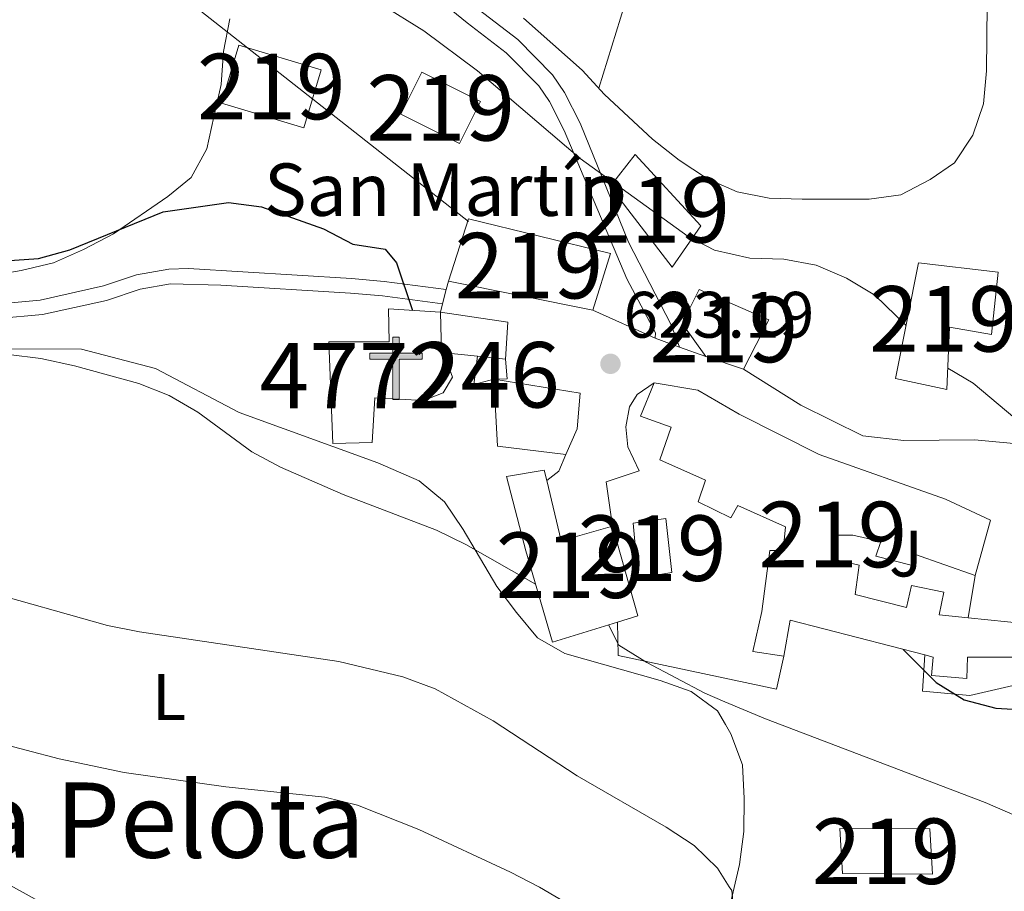
# Model space of a CAD drawing. Units: metres. Extents: x 559793 to 566671, y 4714810 to 4719499.
# Drawn here: x 560089 to 560240, y 4718433 to 4718566 of the extents above; entities that cross this region are included whole.
import ezdxf
from ezdxf.enums import TextEntityAlignment as Align

# ---------------------------------------------------------------- set-up
doc = ezdxf.new("R2010")
doc.units = ezdxf.units.M
doc.header["$MEASUREMENT"] = 0
doc.linetypes.add('DGN Style 3', pattern=[120.176, 85.84, -34.336])
for name, color, linetype, lineweight in [('Nivel 15', 7, 'Continuous', 0), ('Nivel 16', 7, 'Continuous', 0), ('Nivel 21', 7, 'Continuous', 0), ('Nivel 25', 7, 'Continuous', 0), ('Nivel 26', 7, 'Continuous', 0), ('Nivel 33', 7, 'Continuous', 0), ('Nivel 36', 7, 'Continuous', 0), ('Nivel 37', 7, 'Continuous', 0), ('Nivel 4', 7, 'Continuous', 0), ('Nivel 41', 7, 'Continuous', 0), ('Nivel 44', 7, 'Continuous', 0), ('Nivel 45', 7, 'Continuous', 0), ('Nivel 48', 7, 'Continuous', 0), ('Nivel 5', 7, 'Continuous', 0), ('Nivel 52', 7, 'Continuous', 0), ('Nivel 53', 7, 'Continuous', 0), ('Nivel 7', 7, 'Continuous', 0)]:
    doc.layers.add(name, color=color, linetype=linetype, lineweight=lineweight)
doc.styles.add('Style-Arial', font='txt')
doc.styles.add('Style-Arial Narrow', font='txt')
doc.styles.add('Style-Times New Roman', font='txt')

# ---------------------------------------------------------------- blocks, each defined once
blk = doc.blocks.new('5PATER')
at = {"layer": 'Nivel 7', "linetype": 'Continuous', "lineweight": 0}
h = blk.add_hatch(color=51, dxfattribs=at)
edge = h.paths.add_edge_path()
edge.add_ellipse((0.001773491501808167, 0.002144902944564819), major_axis=(-1.095731442372465, -1.110710699892244), ratio=0.9994222409660318, start_angle=0, end_angle=360)
blk = doc.blocks.new('5ERMIT')
at = {"layer": 'Nivel 15', "linetype": 'Continuous', "lineweight": 0}
blk.add_hatch(color=7, dxfattribs=at).paths.add_polyline_path([(-0.3200000002980232, -6.469999998807907), (-0.3200000002980232, -5.899999998509884), (-0.3200000002980232, -0.2999999988824129), (-3.839999999850988, -0.2999999988824129), (-3.839999999850988, 0.2300000004470348), (-0.4899999983608723, 0.2300000004470348), (-0.3200000002980232, 0.4100000001490116), (-0.3200000002980232, 2.700000001117587), (0.3000000007450581, 2.700000001117587), (0.3000000007450581, 0.4100000001490116), (0.4800000004470348, 0.2300000004470348), (3.810000002384186, 0.2300000004470348), (3.810000002384186, -0.2999999988824129), (0.3000000007450581, -0.2999999988824129), (0.3000000007450581, -6.469999998807907)])
at = {"layer": 'Nivel 15', "color": 7, "linetype": 'Continuous', "lineweight": 0, "flags": 128}
blk.add_lwpolyline([(-0.5, -0.4799999985843897), (-0.5, -6.649999998509884), (0.4700000025331974, -6.649999998509884), (0.4700000025331974, -0.4799999985843897), (3.990000002086163, -0.4799999985843897), (3.990000002086163, 0.4100000001490116), (0.4800000004470348, 0.4100000001490116), (0.4800000004470348, 2.880000000819564), (-0.4899999983608723, 2.880000000819564), (-0.4899999983608723, 0.4100000001490116), (-4.009999997913837, 0.4100000001490116), (-4.009999997913837, -0.4799999985843897), (-0.5, -0.4799999985843897), (-0.5, -6.649999998509884), (0.4700000025331974, -6.649999998509884)], dxfattribs=at)

msp = doc.modelspace()

# ---------------------------------------------------------------- linework, layer by layer
at = {"layer": 'Nivel 15', "color": 51, "linetype": 'Continuous', "lineweight": 13, "extrusion": (-0.2275340504903292, 0.0758446834967764, 0.9708119487587378), "elevation": 231018.0218369424, "flags": 128}
msp.add_lwpolyline([(-4653525.161739416, -932481.9015035927), (-4653525.161739416, -932488.1556222346)], dxfattribs=at)
at = {"layer": 'Nivel 15', "color": 51, "linetype": 'Continuous', "lineweight": 13, "extrusion": (-0.03403341442937403, 0.198436336696197, 0.9795227138667444), "elevation": 917874.8080101957, "flags": 128}
msp.add_lwpolyline([(-1349722.466440793, -4462482.418524014), (-1349723.061306443, -4462472.733110504), (-1349731.206556331, -4462473.627148673)], dxfattribs=at)
at = {"layer": 'Nivel 15', "color": 51, "linetype": 'Continuous', "lineweight": 13, "extrusion": (0.01018456066821027, 0.1031922173994656, 0.9946092906222911), "elevation": 493246.0655973227, "flags": 128}
msp.add_lwpolyline([(-94031.68384050205, -4725019.124547124), (-94036.84889404476, -4725005.816105373), (-94033.88704464212, -4725004.562411584)], dxfattribs=at)
at = {"layer": 'Nivel 15', "color": 51, "linetype": 'Continuous', "lineweight": 13, "extrusion": (0.03142811864028925, 0.01625975655698566, 0.9993737507436543), "elevation": 94957.06961300557, "flags": 128}
msp.add_lwpolyline([(3933389.687539356, -2664063.810079098), (3933403.882472839, -2664047.984215349), (3933399.420883523, -2664044.59295883)], dxfattribs=at)
at = {"layer": 'Nivel 15', "color": 51, "linetype": 'Continuous', "lineweight": 13}
for points in [[(560132.8200000003, 4718549.76, 624.02), (560120.2600000016, 4718553.52, 623.96), (560122.9100000001, 4718562.380000001, 623.96), (560135.4699999988, 4718558.619999999, 623.96), (560132.8200000003, 4718549.76, 624.02)], [(560156.620000001, 4718547.359999999, 626.1800000000001), (560147.6600000001, 4718551.84, 626.24), (560150.870000001, 4718558.26, 626.3000000000001), (560159.8299999982, 4718553.77, 626.3000000000001), (560156.620000001, 4718547.359999999, 626.1800000000001)], [(560189.1000000015, 4718528.48, 623.78), (560179.6600000001, 4718540.800000001, 623.54), (560183.4600000009, 4718545.68, 623.3000000000001), (560193.5, 4718534.800000001, 623.3000000000001), (560189.1000000015, 4718528.48, 623.78)], [(560177.0199999996, 4718521.92, 629.36), (560154.9400000013, 4718526.32, 629.42), (560157.9800000004, 4718535.84, 629.48), (560179.6999999993, 4718530.560000001, 629.1800000000001), (560177.0199999996, 4718521.92, 629.36)], [(560223.2199999988, 4718511.439999999, 625.28), (560226.7800000012, 4718529.119999999, 624.62), (560238.9400000013, 4718527.68, 626.6), (560237.8999999985, 4718518.16, 626.78), (560231.5, 4718519.279999999, 622.82), (560231.1000000015, 4718509.76, 623.9), (560223.2199999988, 4718511.439999999, 625.28)], [(560194.2600000016, 4718514.800000001, 625.28), (560190.6600000001, 4718519.84, 625.1), (560193.2600000016, 4718525.040000001, 625.04), (560203.8999999985, 4718520.4, 626.0600000000001), (560200.0199999996, 4718512.880000001, 626.78)], [(560206.1799999997, 4718469.040000001, 630.08), (560201.4600000009, 4718469.76, 629.24), (560202.8200000003, 4718475.84, 629.78), (560204.0199999996, 4718485.199999999, 629.12), (560206.0599999987, 4718485.199999999, 629.0600000000001), (560206.4600000009, 4718488.800000001, 629.12), (560199.1400000006, 4718492.08, 629.1800000000001), (560198.1000000015, 4718490.16, 629.1800000000001), (560193.1000000015, 4718492.640000001, 628.76), (560194.2199999988, 4718495.92, 629.96), (560187.2199999988, 4718499.040000001, 629.9), (560188.9800000004, 4718504, 627.44), (560184.2600000016, 4718505.68, 626.54), (560186.379999999, 4718510.800000001, 626.54)], [(560186.379999999, 4718510.800000001, 626.54), (560193.0599999987, 4718509.68, 629.72), (560199.3399999999, 4718506, 629.72), (560211.5799999982, 4718499.84, 629.6), (560230.8599999994, 4718493.040000001, 628.4), (560237.7399999984, 4718489.84, 627.6800000000001), (560235.4200000018, 4718481.359999999, 628.46)], [(560180.7899999991, 4718474.25, 634.47), (560170.8599999994, 4718471.199999999, 634.88), (560166.7399999984, 4718485.119999999, 633.2), (560163.8200000003, 4718496.48, 630.8000000000001), (560169.5799999982, 4718497.439999999, 630.86), (560169.9499999993, 4718495.890000001, 631.19)], [(560188.1400000006, 4718490.08, 628.52), (560189.0599999987, 4718481.84, 627.86), (560183.9400000013, 4718480.960000001, 627.92), (560183.1400000006, 4718489.359999999, 628.82), (560188.1400000006, 4718490.08, 628.52)], [(560235.4200000018, 4718481.359999999, 628.46), (560226.1400000006, 4718484.640000001, 628.7), (560225.6600000001, 4718482.960000001, 626.3000000000001), (560220.2199999988, 4718484.32, 626.42), (560220.9800000004, 4718486.560000001, 629.66), (560216.6999999993, 4718487.52, 629.84), (560213.8599999994, 4718487.52, 625.94), (560213.5, 4718483.92, 628.52), (560217.6999999993, 4718482.960000001, 628.46), (560217.0599999987, 4718478.48, 629.6), (560224.8999999985, 4718476.48, 626.24), (560225.6999999993, 4718479.84, 626.1800000000001), (560230.620000001, 4718478.800000001, 626.1800000000001), (560229.9400000013, 4718475.359999999, 628.76), (560234.370000001, 4718474.91, 629.33)], [(560234.370000001, 4718474.91, 629.33), (560243.379999999, 4718474, 630.5), (560243.5, 4718468.880000001, 630.44), (560234.2199999988, 4718468.880000001, 633.02), (560234.1400000006, 4718465.6, 632.1800000000001), (560228.7399999984, 4718466.08, 632.1800000000001), (560229.0199999996, 4718468.880000001, 629.36), (560227.7100000009, 4718469.220000001, 629.4)], [(560214.7399999984, 4718442.73, 636.01), (560228.5, 4718442.66, 635.7), (560228.8900000006, 4718435.710000001, 635.7), (560215.129999999, 4718435.85, 635.7), (560214.7399999984, 4718442.73, 636.01)]]:
    msp.add_polyline3d(points, dxfattribs=at)
at = {"layer": 'Nivel 15', "color": 1, "linetype": 'Continuous', "lineweight": 13}
msp.add_polyline3d([(560137.2600000016, 4718501.52, 630.92), (560136.6600000001, 4718517.040000001, 634.76), (560145.8599999994, 4718517.040000001, 628.7), (560145.7800000012, 4718522.08, 628.88), (560153.6999999993, 4718521.6, 629.3000000000001), (560153.8599999994, 4718515.439999999, 635.42), (560154.2600000016, 4718515.199999999, 635.24), (560155.5399999991, 4718511.68, 635.24), (560154.1400000006, 4718509.279999999, 635.1800000000001), (560151.1400000006, 4718508.08, 635.1800000000001), (560143.6999999993, 4718508.48, 631.16), (560143.3000000007, 4718501.68, 631.16), (560137.2600000016, 4718501.52, 630.92)], dxfattribs=at)
at = {"layer": 'Nivel 16', "color": 1, "linetype": 'Continuous', "lineweight": 13, "extrusion": (0.01727795527246474, -0.001095081672198473, 0.9998501252976538), "elevation": 5137.110219716879, "flags": 128}
msp.add_lwpolyline([(4744504.370627467, -260519.742892608), (4744503.50644597, -260530.1399301812), (4744497.815048955, -260530.1399301812)], dxfattribs=at)
at = {"layer": 'Nivel 16', "color": 1, "linetype": 'Continuous', "lineweight": 13, "extrusion": (0.005354355569076354, -0.0005702292032048825, 0.9999855027524628), "elevation": 934.5585657623524, "flags": 128}
msp.add_lwpolyline([(560148.0189550743, 4718516.150052175), (560142.4788738564, 4718516.74005227)], dxfattribs=at)
at = {"layer": 'Nivel 16', "color": 1, "linetype": 'Continuous', "lineweight": 0, "elevation": 625.76, "flags": 128}
msp.add_lwpolyline([(560159.3999999985, 4718514.85), (560158.8200000003, 4718510.560000001), (560161.8599999994, 4718511.359999999)], dxfattribs=at)
at = {"layer": 'Nivel 16', "color": 1, "linetype": 'Continuous', "lineweight": 13, "extrusion": (0.006964368917467118, -0.0007356727729718787, 0.9999754778749089), "elevation": 1055.768461535235, "flags": 128}
msp.add_lwpolyline([(560145.7163169347, 4718516.453564879), (560141.4562113136, 4718516.903565001)], dxfattribs=at)
at = {"layer": 'Nivel 16', "color": 1, "linetype": 'Continuous', "lineweight": 0, "extrusion": (-0.02352357485562969, -0.02552146751460097, 0.9993974665376698), "elevation": -132974.9608778337, "flags": 128}
msp.add_lwpolyline([(-2786037.097341804, 3846878.840401988), (-2786034.872367552, 3846876.823624961), (-2786036.360554785, 3846875.38306994)], dxfattribs=at)
at = {"layer": 'Nivel 16', "color": 1, "linetype": 'Continuous', "lineweight": 13, "extrusion": (0.0457722106093633, 0.1415630771482945, 0.988870466706453), "elevation": 694225.6298952833, "flags": 128}
msp.add_lwpolyline([(918653.4801928103, -4610006.651219752), (918663.8076357581, -4610004.634806566), (918667.4908346348, -4610014.313589856)], dxfattribs=at)
at = {"layer": 'Nivel 16', "color": 1, "linetype": 'Continuous', "lineweight": 13, "elevation": 626.66, "flags": 128}
msp.add_lwpolyline([(560235.4200000018, 4718481.359999999), (560234.370000001, 4718474.91)], dxfattribs=at)
at = {"layer": 'Nivel 16', "color": 1, "linetype": 'Continuous', "lineweight": 13}
for points in [[(560161.8599999994, 4718511.359999999, 625.76), (560175.0599999987, 4718509.199999999, 625.52), (560174.620000001, 4718503.76, 625.82), (560172.8599999994, 4718499.84, 626.9)], [(560206.1799999997, 4718469.040000001, 629.96), (560205.0599999987, 4718464, 630.2), (560180.8599999994, 4718469.119999999, 632.0600000000001), (560180.7899999991, 4718474.25, 631.88)]]:
    msp.add_polyline3d(points, dxfattribs=at)
at = {"layer": 'Nivel 21', "color": 7, "linetype": 'Continuous', "lineweight": 13, "extrusion": (-0.2826135736043865, -0.7668578839323703, 0.5762452202537783), "elevation": -3776390.173094069, "flags": 128}
msp.add_lwpolyline([(-1106041.581950296, 2663418.30530674), (-1106031.155400572, 2663416.983845104), (-1106027.198063886, 2663417.019690055), (-1106022.943420889, 2663417.05725964)], dxfattribs=at)
at = {"layer": 'Nivel 21', "color": 7, "linetype": 'Continuous', "lineweight": 13, "extrusion": (0.3560020183545364, -0.15018835149332, 0.9223372604439308), "elevation": -508663.5498981514, "flags": 128}
msp.add_lwpolyline([(4565191.349352472, 1215846.85148246), (4565193.341370583, 1215845.609200746), (4565196.119859383, 1215845.60920075)], dxfattribs=at)
at = {"layer": 'Nivel 21', "color": 7, "linetype": 'DGN Style 3', "lineweight": 0}
for points in [[(560186.5399999991, 4718517.6, 622.25), (560186.5700000003, 4718518.42, 622.9300000000001), (560182.1799999997, 4718526.67, 621.88), (560172.620000001, 4718549.35, 619.44), (560170.370000001, 4718553.77, 618.87), (560168.75, 4718556.17, 618.47), (560163.7800000012, 4718561.210000001, 617.34), (560157.8099999987, 4718565.800000001, 616.16), (560151.5899999999, 4718570.85, 615.58), (560147.4600000009, 4718573.640000001, 615.28), (560137.0399999991, 4718579.439999999, 614.34), (560129.1799999997, 4718584.02, 614.17), (560124.3299999982, 4718587.76, 613.85), (560121.1900000013, 4718591.82, 613.34), (560118.3099999987, 4718596.93, 613.26), (560115.879999999, 4718603.82, 612.75), (560113.2600000016, 4718612.4, 612.69), (560110.4499999993, 4718624.85, 611.72), (560107.6400000006, 4718639.57, 610.94), (560105.1700000018, 4718649.290000001, 610.66), (560103.3599999994, 4718656.41, 609.76)], [(560154.0300000012, 4718522.869999999, 624.86), (560144.879999999, 4718524.07, 624.96), (560139.9800000004, 4718524.49, 625.28), (560120.1499999985, 4718525.74, 626.65), (560112.4600000009, 4718525.939999999, 627.35), (560107.8500000015, 4718525.1, 627.8000000000001), (560102.6900000013, 4718523.4, 628.29), (560092.9299999997, 4718521.220000001, 628.28), (560080.879999999, 4718520.130000001, 627.91), (560074.1600000001, 4718520.15, 627.77), (560069.2399999984, 4718521.029999999, 627.6800000000001), (560063.2899999991, 4718523.779999999, 627.6800000000001), (560054.5199999996, 4718528.57, 627.6800000000001), (560050.5500000007, 4718531.4, 627.6800000000001), (560045.120000001, 4718534.640000001, 627.98)]]:
    msp.add_polyline3d(points, dxfattribs=at)
at = {"layer": 'Nivel 21', "color": 7, "linetype": 'Continuous', "lineweight": 0}
for points in [[(560190.2600000016, 4718516.25, 622.28), (560188.9499999993, 4718519.68, 622.9300000000001), (560182.4499999993, 4718532.300000001, 621.34), (560175.0599999987, 4718550.48, 619.44), (560172.6900000013, 4718555.130000001, 618.87), (560170.8500000015, 4718557.869999999, 618.47), (560165.5599999987, 4718563.23, 617.34), (560159.4800000004, 4718567.91, 616.16), (560153.1900000013, 4718573.01, 615.58), (560149.0599999987, 4718575.810000001, 615.29), (560138.370000001, 4718581.77, 614.34), (560130.6799999997, 4718586.26, 614.17), (560126.25, 4718589.68, 613.85), (560123.4299999997, 4718593.310000001, 613.34), (560120.7600000016, 4718598.050000001, 613.26), (560118.4299999997, 4718604.65, 612.75), (560115.8599999994, 4718613.09, 612.69), (560113.0799999982, 4718625.4, 611.72), (560110.2699999996, 4718640.119999999, 610.94), (560107.8000000007, 4718649.84, 610.6800000000001), (560106.3900000006, 4718655.390000001, 609.76)], [(560045.120000001, 4718534.640000001, 627.98), (560046.2600000016, 4718536.560000001, 627.98), (560051.7800000012, 4718533.279999999, 627.6800000000001), (560055.6999999993, 4718530.48, 627.6800000000001), (560068.3000000007, 4718523.84, 627.6800000000001), (560069.8599999994, 4718523.199999999, 627.6800000000001), (560074.8000000007, 4718522.359999999, 627.78), (560080.7800000012, 4718522.369999999, 627.91), (560092.5799999982, 4718523.439999999, 628.28), (560102.2199999988, 4718525.6, 628.28), (560107.3000000007, 4718527.279999999, 627.8000000000001), (560112.2300000004, 4718528.17, 627.35), (560115.2199999988, 4718528.24, 627.08), (560140.1400000006, 4718526.720000001, 625.28), (560145.120000001, 4718526.300000001, 624.96), (560154.6099999994, 4718525.060000001, 624.86)]]:
    msp.add_polyline3d(points, dxfattribs=at)
at = {"layer": 'Nivel 21', "color": 7, "linetype": 'Continuous', "lineweight": 13}
for points in [[(560200.0199999996, 4718512.880000001, 621.95), (560208.7800000012, 4718507.359999999, 621.59), (560218.2600000016, 4718502.720000001, 621.41), (560224.5, 4718502, 621.23), (560235.3000000007, 4718502.08, 620.75), (560241.3399999999, 4718501.52, 620.69)], [(560180.0199999996, 4718488.880000001, 626.48), (560179.0599999987, 4718495.68, 625.82), (560184.1000000015, 4718497.359999999, 625.82), (560182.3399999999, 4718501.040000001, 625.04), (560182.0199999996, 4718504.08, 624.44), (560182.5799999982, 4718507.119999999, 623.84), (560183.7800000012, 4718509.040000001, 623.42), (560186.379999999, 4718510.800000001, 623.3000000000001)], [(560242.5399999991, 4718464.880000001, 624.32), (560234.620000001, 4718463.040000001, 624.98), (560227.379999999, 4718463.68, 625.1), (560227.7100000009, 4718469.220000001, 624.72)]]:
    msp.add_polyline3d(points, dxfattribs=at)
at = {"layer": 'Nivel 25', "color": 1, "linetype": 'Continuous', "lineweight": 0, "elevation": 624.92, "flags": 128}
msp.add_lwpolyline([(560154.9400000013, 4718526.32), (560154.6099999994, 4718525.060000001), (560154.0300000012, 4718522.869999999), (560153.6999999993, 4718521.6)], dxfattribs=at)
at = {"layer": 'Nivel 33', "color": 7, "linetype": 'Continuous', "lineweight": 0, "extrusion": (-0.1681342599077042, -0.147913824504383, 0.9746036995444739), "elevation": -791511.0024070379, "flags": 128}
msp.add_lwpolyline([(-3173216.688252069, 3447489.135470167), (-3173102.890499407, 3447480.204373416), (-3172737.962488879, 3447549.598995194)], dxfattribs=at)
at = {"layer": 'Nivel 36', "color": 92, "linetype": 'Continuous', "lineweight": 0, "extrusion": (0.9330094134708297, -0.2636971755187901, 0.2448616629818375), "elevation": -721467.330500389, "flags": 128}
msp.add_lwpolyline([(4693039.70688301, 182843.4354196945), (4693093.503352776, 182838.0515232594), (4693109.629783753, 182836.42191476)], dxfattribs=at)
at = {"layer": 'Nivel 36', "color": 92, "linetype": 'Continuous', "lineweight": 0}
for points in [[(560237.2399999984, 4718568.540000001, 615.07), (560237.1700000018, 4718558.449999999, 615.9), (560236.7100000009, 4718553.4, 616.74), (560235.0700000003, 4718548.619999999, 616.78), (560232.25, 4718544.42, 616.78), (560228.5199999996, 4718541.869999999, 617.14), (560224.0599999987, 4718539.51, 617.3000000000001), (560219.2100000009, 4718538.859999999, 617.94), (560208.9899999984, 4718538.859999999, 618.0500000000001), (560203.9400000013, 4718538.99, 618.59), (560199.0300000012, 4718539.970000001, 618.61), (560195.3399999999, 4718541.630000001, 618.61), (560194.370000001, 4718542.07, 618.61), (560190.1799999997, 4718544.83, 618.61), (560186.120000001, 4718548.040000001, 618.61), (560178.7800000012, 4718554.85, 618.61), (560175.370000001, 4718558.59, 618.61), (560166.3999999985, 4718566.52, 616.54)], [(560121.5100000016, 4718566.4, 621.48), (560120.5899999999, 4718561.42, 621.82), (560120.1999999993, 4718556.369999999, 622.77), (560119.0799999982, 4718551.460000001, 623.14), (560118.0300000012, 4718546.540000001, 624.32), (560115.6099999994, 4718542.15, 624.34), (560112.0700000003, 4718539.27, 624.34), (560103.75, 4718533.57, 624.69), (560099.1600000001, 4718531.15, 624.96), (560094.5700000003, 4718529.119999999, 625.02), (560089.6600000001, 4718527.939999999, 625.24), (560084.6799999997, 4718527.09, 625.25)], [(560081.7300000004, 4718516.01, 630.5600000000001), (560098.8900000006, 4718515.949999999, 630.65), (560110.1700000018, 4718512.99, 630.66), (560122.9400000013, 4718506.24, 630.66), (560144.1700000018, 4718498.57, 630.5), (560150.4600000009, 4718495.82, 630.49), (560154.3299999982, 4718492.609999999, 630.49), (560157.2100000009, 4718488.41, 630.49), (560162.3200000003, 4718479.689999999, 630.49), (560165.3299999982, 4718475.699999999, 630.53), (560168.5399999991, 4718471.83, 631.1800000000001), (560172.7399999984, 4718469.470000001, 631.41), (560187.2899999991, 4718465.34, 631.4), (560192, 4718463.630000001, 631.4), (560196.0700000003, 4718460.68, 632.03), (560197.2699999996, 4718458.58, 632.35)], [(560197.2699999996, 4718458.58, 632.35), (560198.1000000015, 4718457.15, 632.5600000000001), (560199.870000001, 4718452.43, 632.69), (560200.129999999, 4718447.310000001, 633.33), (560200.0599999987, 4718442.27, 634.38), (560199.3999999985, 4718437.220000001, 635.0500000000001), (560197.9100000001, 4718430.85, 636.69)]]:
    msp.add_polyline3d(points, dxfattribs=at)
at = {"layer": 'Nivel 4', "color": 30, "linetype": 'Continuous', "lineweight": 30, "elevation": 625, "flags": 128}
for points in [[(559966.6600000001, 4718566.560000001), (559981.4100000001, 4718562.49), (559986.370000001, 4718561.9), (559991.5, 4718561.9), (559996.4400000013, 4718561.130000001), (560011.2199999988, 4718557.310000001), (560015.9699999988, 4718555.75), (560034.5899999999, 4718547.33), (560043.5899999999, 4718542.17), (560057.3599999994, 4718535.529999999), (560066.9800000004, 4718531.35), (560071.7800000012, 4718529.93), (560076.879999999, 4718529.449999999), (560087.1700000018, 4718529.449999999), (560092.2800000012, 4718529.77), (560097.0899999999, 4718531.130000001), (560111.3500000015, 4718536.91), (560121.3099999987, 4718538.35), (560126.3500000015, 4718537.699999999), (560135.8599999994, 4718534.35), (560140.3099999987, 4718531.99), (560145.25, 4718531.199999999), (560146.9899999984, 4718529.109999999), (560149.4400000013, 4718521.859999999)], [(560224.4200000018, 4718470.07), (560229.4800000004, 4718465), (560233.7399999984, 4718462.380000001), (560238.5700000003, 4718461.07), (560243.7100000009, 4718460.810000001), (560253.6700000018, 4718459.560000001), (560258.5799999982, 4718458.57), (560263.370000001, 4718457.130000001), (560268.5300000012, 4718457.050000001)]]:
    msp.add_lwpolyline(points, dxfattribs=at)
at = {"layer": 'Nivel 5', "color": 30, "linetype": 'Continuous', "lineweight": 0, "flags": 128}
for points, elevation in [([(560224.8500000015, 4718519.550000001), (560220.0599999987, 4718524.18), (560215.7399999984, 4718526.800000001), (560211.129999999, 4718528.75), (560206.1600000001, 4718529.67), (560200.9899999984, 4718529.82), (560195.5899999999, 4718531.09), (560191.5700000003, 4718533.15), (560175.0799999982, 4718545.060000001), (560159.3900000006, 4718558.460000001), (560151.1999999993, 4718564.6), (560138.0300000012, 4718572.75)], 620), ([(560168.2399999984, 4718480.060000001), (560157.6000000015, 4718486.119999999), (560153.1099999994, 4718488.310000001), (560138.870000001, 4718493.73), (560129.3000000007, 4718497.92), (560124.879999999, 4718500.27), (560116.6499999985, 4718506.310000001), (560112.2600000016, 4718508.869999999), (560107.6099999994, 4718510.699999999), (560097.7800000012, 4718513.390000001), (560092.6700000018, 4718514.51), (560087.7100000009, 4718515.15)], 630), ([(560241.5, 4718505.390000001), (560235.0899999999, 4718510.73), (560231.2399999984, 4718513.060000001)], 620), ([(560252.6700000018, 4718405.689999999), (560235.8999999985, 4718416.84), (560227.0500000007, 4718421.82), (560222.4699999988, 4718423.98), (560217.75, 4718425.689999999), (560212.75, 4718425.83), (560207.9200000018, 4718424.25), (560203.5899999999, 4718421.689999999), (560200.120000001, 4718421.630000001), (560199.1999999993, 4718423.4), (560198.2199999988, 4718433.23), (560197.8500000015, 4718433.82), (560196.0599999987, 4718436.630000001), (560192.4699999988, 4718440.109999999), (560188.1999999993, 4718442.93), (560174.629999999, 4718450.73), (560161.7899999991, 4718459.18), (560152.9200000018, 4718464.029999999), (560147.9699999988, 4718465.869999999), (560138.1999999993, 4718468.23), (560107.7300000004, 4718472.76), (560102.8299999982, 4718473.74), (560083.2800000012, 4718479.210000001)], 635), ([(560241.5399999991, 4718444.689999999), (560236.9600000009, 4718446.689999999), (560203.3999999985, 4718459.439999999), (560197.1900000013, 4718462.060000001), (560194.1099999994, 4718463.359999999), (560185.2699999996, 4718468.08), (560180.9899999984, 4718470.710000001), (560179.3999999985, 4718473.83)], 630), ([(560186.4499999993, 4718423.41), (560168.870000001, 4718433.76), (560164.4200000018, 4718436.050000001), (560150.3900000006, 4718442.540000001), (560141.0199999996, 4718446.279999999), (560136.0399999991, 4718447.52), (560120.9100000001, 4718449.09), (560105.370000001, 4718451.27), (560095.4400000013, 4718453.33), (560085.3200000003, 4718455.99)], 640), ([(560249.4499999993, 4718353.07), (560224.1600000001, 4718370.18), (560219.7699999996, 4718372.609999999), (560215.0899999999, 4718374.369999999), (560199.1700000018, 4718376.880000001), (560195.0700000003, 4718377.66), (560190.2199999988, 4718378.9), (560185.5799999982, 4718380.77), (560181.2399999984, 4718383.43), (560177.3900000006, 4718386.619999999), (560173.8399999999, 4718390.24), (560170.6400000006, 4718394.09), (560161.7800000012, 4718406.630000001), (560158.5199999996, 4718410.41), (560151.0899999999, 4718417.41), (560146.9800000004, 4718420.52), (560142.4699999988, 4718422.699999999), (560127.6499999985, 4718427.050000001), (560122.4600000009, 4718427.41), (560101.7600000016, 4718427.41), (560097.0300000012, 4718429.029999999), (560078.9800000004, 4718438.970000001)], 645)]:
    msp.add_lwpolyline(points, dxfattribs=dict(at, elevation=elevation))
at = {"layer": 'Nivel 52', "color": 1, "linetype": 'Continuous', "lineweight": 13}
for points in [[(560223.2199999988, 4718511.439999999, 625.28), (560231.1000000015, 4718509.76, 623.9), (560231.5, 4718519.279999999, 622.82), (560237.8999999985, 4718518.16, 626.78), (560238.9400000013, 4718527.68, 626.6), (560226.7800000012, 4718529.119999999, 624.62)], [(560200.0199999996, 4718512.880000001, 626.78), (560203.8999999985, 4718520.4, 626.0600000000001), (560193.2600000016, 4718525.040000001, 625.04), (560190.6600000001, 4718519.84, 625.1), (560194.2600000016, 4718514.800000001, 625.28)], [(560137.2600000016, 4718501.52, 630.92), (560143.3000000007, 4718501.68, 631.16), (560143.6999999993, 4718508.48, 631.16), (560151.1400000006, 4718508.08, 635.1800000000001), (560154.1400000006, 4718509.279999999, 635.1800000000001), (560155.5399999991, 4718511.68, 635.24), (560154.2600000016, 4718515.199999999, 635.24), (560153.8599999994, 4718515.439999999, 635.42), (560153.6999999993, 4718521.6, 629.3000000000001), (560145.7800000012, 4718522.08, 628.88), (560145.8599999994, 4718517.040000001, 628.7), (560136.6600000001, 4718517.040000001, 634.76)], [(560180.7899999991, 4718474.25, 634.47), (560183.8599999994, 4718475.199999999, 634.34), (560180.0199999996, 4718488.880000001, 632.96), (560172.1400000006, 4718486.640000001, 633.14), (560169.9499999993, 4718495.890000001, 631.19), (560169.5799999982, 4718497.439999999, 630.86), (560163.8200000003, 4718496.48, 630.8000000000001), (560166.7399999984, 4718485.119999999, 633.2), (560170.8599999994, 4718471.199999999, 634.88)]]:
    msp.add_polyline3d(points, close=True, dxfattribs=at)
msp.add_polyline3d([(560243.379999999, 4718474, 630.5), (560234.370000001, 4718474.91, 629.33), (560229.9400000013, 4718475.359999999, 628.76), (560230.620000001, 4718478.800000001, 626.1800000000001), (560225.6999999993, 4718479.84, 626.1800000000001), (560224.8999999985, 4718476.48, 626.24), (560217.0599999987, 4718478.48, 629.6), (560217.6999999993, 4718482.960000001, 628.46), (560213.5, 4718483.92, 628.52), (560213.8599999994, 4718487.52, 625.94), (560216.6999999993, 4718487.52, 629.84), (560220.9800000004, 4718486.560000001, 629.66), (560220.2199999988, 4718484.32, 626.42), (560225.6600000001, 4718482.960000001, 626.3000000000001), (560226.1400000006, 4718484.640000001, 628.7), (560235.4200000018, 4718481.359999999, 628.46), (560237.7399999984, 4718489.84, 627.6800000000001), (560230.8599999994, 4718493.040000001, 628.4), (560211.5799999982, 4718499.84, 629.6), (560199.3399999999, 4718506, 629.72), (560193.0599999987, 4718509.68, 629.72), (560186.379999999, 4718510.800000001, 626.54), (560184.2600000016, 4718505.68, 626.54), (560188.9800000004, 4718504, 627.44), (560187.2199999988, 4718499.040000001, 629.9), (560194.2199999988, 4718495.92, 629.96), (560193.1000000015, 4718492.640000001, 628.76), (560198.1000000015, 4718490.16, 629.1800000000001), (560199.1400000006, 4718492.08, 629.1800000000001), (560206.4600000009, 4718488.800000001, 629.12), (560206.0599999987, 4718485.199999999, 629.0600000000001), (560204.0199999996, 4718485.199999999, 629.12), (560202.8200000003, 4718475.84, 629.78), (560201.4600000009, 4718469.76, 629.24), (560206.1799999997, 4718469.040000001, 630.08), (560207.1400000006, 4718474.560000001, 629.96), (560227.7100000009, 4718469.220000001, 629.4), (560229.0199999996, 4718468.880000001, 629.36), (560228.7399999984, 4718466.08, 632.1800000000001), (560234.1400000006, 4718465.6, 632.1800000000001), (560234.2199999988, 4718468.880000001, 633.02), (560243.5, 4718468.880000001, 630.44)], dxfattribs=at)
for points in [[(560132.8200000003, 4718549.76, 624.02), (560135.4699999988, 4718558.619999999, 623.96), (560122.9100000001, 4718562.380000001, 623.96), (560120.2600000016, 4718553.52, 623.96)], [(560156.620000001, 4718547.359999999, 626.1800000000001), (560159.8299999982, 4718553.77, 626.3000000000001), (560150.870000001, 4718558.26, 626.3000000000001), (560147.6600000001, 4718551.84, 626.24)], [(560189.1000000015, 4718528.48, 623.78), (560193.5, 4718534.800000001, 623.3000000000001), (560183.4600000009, 4718545.68, 623.3000000000001), (560179.6600000001, 4718540.800000001, 623.54)], [(560177.0199999996, 4718521.92, 629.36), (560179.6999999993, 4718530.560000001, 629.1800000000001), (560157.9800000004, 4718535.84, 629.48), (560154.9400000013, 4718526.32, 629.42)], [(560188.1400000006, 4718490.08, 628.52), (560183.1400000006, 4718489.359999999, 628.82), (560183.9400000013, 4718480.960000001, 627.92), (560189.0599999987, 4718481.84, 627.86)], [(560214.7399999984, 4718442.73, 636.01), (560215.129999999, 4718435.85, 635.7), (560228.8900000006, 4718435.710000001, 635.7), (560228.5, 4718442.66, 635.7)]]:
    msp.add_3dface(points, dxfattribs=at)
at = {"layer": 'Nivel 53', "color": 1, "linetype": 'Continuous', "lineweight": 0}
msp.add_polyline3d([(560161.8599999994, 4718511.359999999, 625.76), (560163.9299999997, 4718511.41, 625.8100000000001), (560163.6600000001, 4718514.4, 625.88), (560159.3999999985, 4718514.85, 625.91), (560159.3999999985, 4718514.85, 625.76), (560158.8200000003, 4718510.560000001, 625.76)], close=True, dxfattribs=at)

# ---------------------------------------------------------------- block references
at = {"layer": 'Nivel 15', "color": 7, "linetype": 'Continuous', "lineweight": 0}
msp.add_blockref('5ERMIT', (560146.9400000013, 4718514.91, 628.88), dxfattribs=at)
at = {"layer": 'Nivel 7', "color": 51, "linetype": 'Continuous', "lineweight": 0}
msp.add_blockref('5PATER', (560179.6900000013, 4718513.699999999, 623.19), dxfattribs=at)

# ---------------------------------------------------------------- texts
at = {"layer": 'Nivel 26', "color": 92, "linetype": 'Continuous', "lineweight": 0, "style": 'Style-Arial'}
msp.add_text('J', height=6.99996, dxfattribs=at).set_placement((560224.820701573, 4718484.70998, 623.26), align=Align.MIDDLE_CENTER)
at = {"layer": 'Nivel 37', "color": 92, "linetype": 'Continuous', "lineweight": 0, "style": 'Style-Arial Narrow'}
msp.add_text('L', height=6.99996, dxfattribs=at).set_placement((560112.2531471029, 4718462.809979999, 637.13), align=Align.MIDDLE_CENTER)
at = {"layer": 'Nivel 41', "color": 7, "linetype": 'Continuous', "lineweight": 0, "style": 'Style-Arial'}
msp.add_text('623.19', height=6.99996, dxfattribs=at).set_placement((560181.6799999997, 4718517.699999999, 623.19))
at = {"layer": 'Nivel 44', "color": 51, "linetype": 'Continuous', "lineweight": 0, "style": 'Style-Arial'}
msp.add_text('San Martín', height=7.999980000000001, dxfattribs=at).set_placement((560126.7600000016, 4718536.310000001, 625.1800000000001))
at = {"layer": 'Nivel 45', "color": 7, "linetype": 'Continuous', "lineweight": 0, "style": 'Style-Times New Roman'}
msp.add_text('El Juego de la Pelota', height=11.49996, dxfattribs=at).set_placement((560066.2991232313, 4718443.989979999, 645.63), align=Align.MIDDLE_CENTER)
at = {"layer": 'Nivel 48', "color": 1, "linetype": 'Continuous', "lineweight": 0, "style": 'Style-Arial Narrow'}
for s, p in [('219', (560127.8646221049, 4718556.069979999, 622.41)), ('219', (560153.7446221039, 4718552.809979999, 621.1800000000001)), ('219', (560186.5946221054, 4718537.229979999, 619.94)), ('219', (560167.234622106, 4718528.69998, 623.3000000000001)), ('219', (560230.5746221058, 4718520.569979999, 619.25)), ('219', (560197.0046221055, 4718518.94998, 621.58)), ('4772', (560141.2421438918, 4718511.88998, 627.88)), ('219', (560213.6746221036, 4718487.62998, 624.14)), ('219', (560186.0646221042, 4718485.53998, 627.1800000000001)), ('219', (560173.5246221051, 4718482.929979999, 628.67)), ('219', (560221.8246221058, 4718439.229979999, 633.0600000000001))]:
    msp.add_text(s, height=9.99996, dxfattribs=at).set_placement(p, align=Align.MIDDLE_CENTER)
at = {"layer": 'Nivel 48', "color": 7, "linetype": 'Continuous', "lineweight": 0, "style": 'Style-Arial Narrow'}
msp.add_text('246', height=9.99996, dxfattribs=at).set_placement((560160.5946221054, 4718512.019979998, 625.7), align=Align.MIDDLE_CENTER)

doc.saveas('drawing.dxf')
